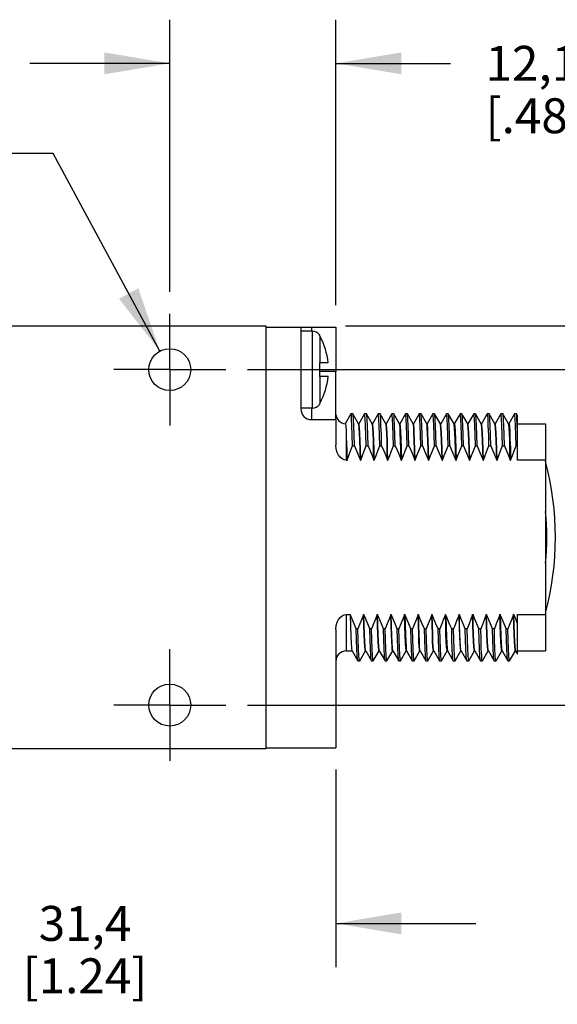
# Model space of a CAD drawing. Units: inches. Extents: x 0.4 to 16.6, y 0.6 to 10.4.
# Drawn here: x 4.1 to 5.6, y 4.6 to 7.4 of the extents above; entities that cross this region are included whole.
import ezdxf

# ---------------------------------------------------------------- set-up
doc = ezdxf.new("R2010")
doc.units = ezdxf.units.IN
doc.header["$LTSCALE"] = 0.935
doc.header["$MEASUREMENT"] = 0
doc.linetypes.add('CENTER', pattern=[0.6, 0.375, -0.075, 0.075, -0.075])
doc.layers.get('0').update_dxf_attribs({"linetype": 'CONTINUOUS'})
for name, color, linetype in [('AXIS', 7, 'CONTINUOUS'), ('AXIS_COSMETIC_THREADS', 7, 'CONTINUOUS'), ('SCHEME_DIMS', 7, 'CONTINUOUS')]:
    doc.layers.add(name, color=color, linetype=linetype)
doc.dimstyles.new('DIMSTYLE_1', dxfattribs={"dimtxt": 0.1, "dimasz": 0.1875, "dimexe": 0.18, "dimexo": 0.0625, "dimgap": 0.09, "dimtad": 0, "dimtih": 1, "dimtoh": 1, "dimdec": 1, "dimzin": 4, "dimdsep": 46, "dimtxsty": 'STANDARD', "dimblk": '_FILLED', "dimblk1": '_FILLED', "dimblk2": '_FILLED', "dimcen": 0.09, "dimadec": 0, "dimazin": 0, "dimtp": 0.1, "dimtm": 0.1, "dimtfac": 1, "dimtdec": 1, "dimtofl": 0, "dimtmove": 0, "dimatfit": 3, "dimldrblk": '_FILLED', "dimfxl": 1, "dimtolj": 1, "dimtzin": 4, "dimarcsym": 0})
doc.dimstyles.new('DIMSTYLE_2', dxfattribs={"dimtxt": 0.1, "dimasz": 0.1875, "dimexe": 0.18, "dimexo": 0.0625, "dimgap": 0.09, "dimtad": 0, "dimtih": 1, "dimtoh": 1, "dimdec": 1, "dimzin": 4, "dimdsep": 46, "dimtxsty": 'STANDARD', "dimblk": '_FILLED', "dimblk1": '_FILLED', "dimblk2": '_FILLED', "dimcen": 0.09, "dimadec": 0, "dimazin": 0, "dimtp": 0.1, "dimtm": 0.1, "dimtfac": 1, "dimtdec": 1, "dimtofl": 0, "dimtmove": 0, "dimatfit": 3, "dimldrblk": '_FILLED', "dimfxl": 1, "dimtolj": 1, "dimtzin": 4, "dimarcsym": 0})

# ---------------------------------------------------------------- blocks, each defined once
blk = doc.blocks.new('_FILLED')
at = {"color": 0, "linetype": 'BYBLOCK'}
blk.add_solid([(0, 0), (-1, 0.167), (-1, -0.167)], dxfattribs=at)
blk = doc.blocks.new('*D4')
at = {"layer": 'SCHEME_DIMS', "color": 2, "linetype": 'CONTINUOUS'}
for p, q in [((4.72, 6.3729), (6.7255, 6.3729)), ((6.6005, 6.3729), (6.6005, 6.1285)), ((6.6005, 5.4129), (6.6005, 5.6785)), ((4.72, 5.4129), (6.7255, 5.4129))]:
    blk.add_line(p, q, dxfattribs=at)
at = {"layer": 'SCHEME_DIMS', "color": 2, "linetype": 'CONTINUOUS', "xscale": 0.1875, "yscale": 0.1875, "zscale": 0.1875}
for p, rotation in [((6.6005, 6.3729), 90), ((6.6005, 5.4129), 270)]:
    blk.add_blockref('_FILLED', p, dxfattribs=dict(at, rotation=rotation))
at = {"layer": 'SCHEME_DIMS', "color": 2, "linetype": 'CONTINUOUS', "insert": (6.5505, 6.0285), "char_height": 0.1, "width": 0.5, "attachment_point": 2, "line_spacing_factor": 0.9}
blk.add_mtext('24,4\\P[.96]', dxfattribs=at)
blk = doc.blocks.new('*D5')
at = {"layer": 'SCHEME_DIMS', "color": 2, "linetype": 'CONTINUOUS'}
for p, q in [((6.1005, 6.4979), (6.1005, 6.9979)), ((6.1005, 6.9979), (6.2505, 6.9979)), ((5, 6.4979), (6.2255, 6.4979)), ((4.72, 6.3729), (6.2255, 6.3729)), ((6.1005, 6.3729), (6.1005, 5.9729))]:
    blk.add_line(p, q, dxfattribs=at)
at = {"layer": 'SCHEME_DIMS', "color": 2, "linetype": 'CONTINUOUS', "xscale": 0.1875, "yscale": 0.1875, "zscale": 0.1875}
for p, rotation in [((6.1005, 6.4979), 270), ((6.1005, 6.3729), 90)]:
    blk.add_blockref('_FILLED', p, dxfattribs=dict(at, rotation=rotation))
at = {"layer": 'SCHEME_DIMS', "color": 2, "linetype": 'CONTINUOUS', "insert": (6.3505, 7.0479), "char_height": 0.1, "width": 0.5, "attachment_point": 1, "line_spacing_factor": 0.9}
blk.add_mtext('3,2\\P[.13]', dxfattribs=at)
blk = doc.blocks.new('*D6')
at = {"layer": 'SCHEME_DIMS', "color": 2, "linetype": 'CONTINUOUS'}
for p, q in [((4.1639, 6.9919), (4.0139, 6.9919)), ((4.469, 6.4257), (4.1639, 6.9919))]:
    blk.add_line(p, q, dxfattribs=at)
at = {"layer": 'SCHEME_DIMS', "color": 2, "linetype": 'CONTINUOUS', "xscale": 0.1875, "yscale": 0.1875, "zscale": 0.1875, "rotation": 298.3218303612}
blk.add_blockref('_FILLED', (4.469, 6.4257), dxfattribs=at)
at = {"layer": 'SCHEME_DIMS', "color": 2, "linetype": 'CONTINUOUS', "insert": (3.5139, 7.0419), "char_height": 0.1, "width": 0.533333, "attachment_point": 3, "line_spacing_factor": 0.9}
blk.add_mtext('2X \\Fgdt;{\\Fgdt;n}\\Ftxt;3\\P[.12]', dxfattribs=at)
blk = doc.blocks.new('*D8')
at = {"layer": 'SCHEME_DIMS', "color": 2, "linetype": 'CONTINUOUS'}
for p, q in [((4.9725, 5.2284), (4.9725, 4.6629)), ((3.7375, 5.0254), (3.7375, 4.6629)), ((3.7375, 4.7879), (3.3375, 4.7879)), ((4.9725, 4.7879), (5.3725, 4.7879))]:
    blk.add_line(p, q, dxfattribs=at)
at = {"layer": 'SCHEME_DIMS', "color": 2, "linetype": 'CONTINUOUS', "xscale": 0.1875, "yscale": 0.1875, "zscale": 0.1875}
blk.add_blockref('_FILLED', (3.7375, 4.7879), dxfattribs=at)
at = {"layer": 'SCHEME_DIMS', "color": 2, "linetype": 'CONTINUOUS', "xscale": 0.1875, "yscale": 0.1875, "zscale": 0.1875, "rotation": 180}
blk.add_blockref('_FILLED', (4.9725, 4.7879), dxfattribs=at)
at = {"layer": 'SCHEME_DIMS', "color": 2, "linetype": 'CONTINUOUS', "insert": (4.255, 4.8379), "char_height": 0.1, "width": 0.6, "attachment_point": 2, "line_spacing_factor": 0.9}
blk.add_mtext('31,4\\P[1.24]', dxfattribs=at)
blk = doc.blocks.new('*D9')
at = {"layer": 'SCHEME_DIMS', "color": 2, "linetype": 'CONTINUOUS'}
for p, q in [((4.4975, 6.5954), (4.4975, 7.3746)), ((4.9725, 6.5574), (4.9725, 7.3746)), ((4.4975, 7.2496), (4.0975, 7.2496)), ((4.9725, 7.2496), (5.3006, 7.2496))]:
    blk.add_line(p, q, dxfattribs=at)
at = {"layer": 'SCHEME_DIMS', "color": 2, "linetype": 'CONTINUOUS', "xscale": 0.1875, "yscale": 0.1875, "zscale": 0.1875}
blk.add_blockref('_FILLED', (4.4975, 7.2496), dxfattribs=at)
at = {"layer": 'SCHEME_DIMS', "color": 2, "linetype": 'CONTINUOUS', "xscale": 0.1875, "yscale": 0.1875, "zscale": 0.1875, "rotation": 180}
blk.add_blockref('_FILLED', (4.9725, 7.2496), dxfattribs=at)
at = {"layer": 'SCHEME_DIMS', "color": 2, "linetype": 'CONTINUOUS', "insert": (5.4006, 7.2996), "char_height": 0.1, "width": 0.5, "attachment_point": 1, "line_spacing_factor": 0.9}
blk.add_mtext('12,1\\P[.48]', dxfattribs=at)

msp = doc.modelspace()

# ---------------------------------------------------------------- linework, layer by layer
at = {"color": 7, "linetype": 'CONTINUOUS'}
for p, q in [((3.6125, 6.4979), (4.7725, 6.4979)), ((4.7725, 6.4979), (4.7725, 5.2879)), ((4.8725, 6.4949), (4.8725, 6.2599)), ((4.8725, 6.4949), (4.9725, 6.4949)), ((4.9055, 6.4829), (4.8725, 6.4829)), ((4.9255, 6.4729), (4.9255, 6.4708)), ((4.9273, 6.4679), (4.9267, 6.4689)), ((4.9255, 6.3929), (4.9505, 6.3929)), ((4.9255, 6.3929), (4.9255, 6.3529)), ((4.9505, 6.3529), (4.9255, 6.3529)), ((4.9725, 6.2444), (4.9725, 6.3679)), ((4.9055, 6.2629), (4.8725, 6.2629)), ((4.9255, 6.2749), (4.9264, 6.2763)), ((4.9255, 6.2749), (4.9255, 6.2729)), ((4.9264, 6.2763), (4.9273, 6.2778)), ((4.9025, 6.2299), (4.9725, 6.2299)), ((4.9725, 6.2299), (4.9725, 6.1563)), ((5.0158, 6.2463), (4.9995, 6.2181)), ((5.016, 6.2465), (5.0158, 6.2463)), ((5.021, 6.2465), (5.016, 6.2465)), ((5.0212, 6.2463), (5.021, 6.2465)), ((5.0377, 6.2177), (5.0212, 6.2463)), ((5.0548, 6.2463), (5.0384, 6.2179)), ((5.055, 6.2465), (5.0548, 6.2463)), ((5.06, 6.2465), (5.055, 6.2465)), ((5.0602, 6.2463), (5.06, 6.2465)), ((5.0767, 6.2177), (5.0602, 6.2463)), ((5.0938, 6.2463), (5.0774, 6.2179)), ((5.094, 6.2465), (5.0938, 6.2463)), ((5.099, 6.2465), (5.094, 6.2465)), ((5.0992, 6.2463), (5.099, 6.2465)), ((5.1157, 6.2177), (5.0992, 6.2463)), ((5.1328, 6.2463), (5.1164, 6.2179)), ((5.133, 6.2465), (5.1328, 6.2463)), ((5.138, 6.2465), (5.133, 6.2465)), ((5.1382, 6.2463), (5.138, 6.2465)), ((5.1547, 6.2177), (5.1382, 6.2463)), ((5.1718, 6.2463), (5.1554, 6.2179)), ((5.172, 6.2465), (5.1718, 6.2463)), ((5.177, 6.2465), (5.172, 6.2465)), ((5.1772, 6.2463), (5.177, 6.2465)), ((5.1937, 6.2177), (5.1772, 6.2463)), ((5.2108, 6.2463), (5.1944, 6.2179)), ((5.211, 6.2465), (5.2108, 6.2463)), ((5.216, 6.2465), (5.211, 6.2465)), ((5.2162, 6.2463), (5.216, 6.2465)), ((5.2327, 6.2177), (5.2162, 6.2463)), ((5.2498, 6.2463), (5.2334, 6.2179)), ((5.25, 6.2465), (5.2498, 6.2463)), ((5.255, 6.2465), (5.25, 6.2465)), ((5.2552, 6.2463), (5.255, 6.2465)), ((5.2717, 6.2177), (5.2552, 6.2463)), ((5.2888, 6.2463), (5.2724, 6.2179)), ((5.289, 6.2465), (5.2888, 6.2463)), ((5.294, 6.2465), (5.289, 6.2465)), ((5.2942, 6.2463), (5.294, 6.2465)), ((5.3107, 6.2177), (5.2942, 6.2463)), ((5.3278, 6.2463), (5.3114, 6.2179)), ((5.328, 6.2465), (5.3278, 6.2463)), ((5.333, 6.2465), (5.328, 6.2465)), ((5.3332, 6.2463), (5.333, 6.2465)), ((5.3497, 6.2177), (5.3332, 6.2463)), ((5.3668, 6.2463), (5.3504, 6.2179)), ((5.367, 6.2465), (5.3668, 6.2463)), ((5.372, 6.2465), (5.367, 6.2465)), ((5.3722, 6.2463), (5.372, 6.2465)), ((5.3887, 6.2177), (5.3722, 6.2463)), ((5.4058, 6.2463), (5.3894, 6.2179)), ((5.406, 6.2465), (5.4058, 6.2463)), ((5.411, 6.2465), (5.406, 6.2465)), ((5.4112, 6.2463), (5.411, 6.2465)), ((5.4277, 6.2177), (5.4112, 6.2463)), ((5.4448, 6.2463), (5.4284, 6.2179)), ((5.445, 6.2465), (5.4448, 6.2463)), ((5.45, 6.2465), (5.445, 6.2465)), ((5.4502, 6.2463), (5.45, 6.2465)), ((5.4667, 6.2177), (5.4502, 6.2463)), ((5.4838, 6.2463), (5.4674, 6.2179)), ((5.484, 6.2465), (5.4838, 6.2463)), ((5.489, 6.2465), (5.484, 6.2465)), ((5.4892, 6.2463), (5.489, 6.2465)), ((5.4925, 6.2406), (5.4892, 6.2463)), ((5.4925, 6.1142), (5.4925, 6.2406)), ((5.0375, 6.2179), (5.0385, 6.2179)), ((5.0765, 6.2179), (5.0775, 6.2179)), ((5.1155, 6.2179), (5.1165, 6.2179)), ((5.1545, 6.2179), (5.1555, 6.2179)), ((5.1555, 6.2179), (5.156, 6.217)), ((5.1935, 6.2179), (5.1945, 6.2179)), ((5.2325, 6.2179), (5.2335, 6.2179)), ((5.2715, 6.2179), (5.2725, 6.2179)), ((5.3105, 6.2179), (5.3115, 6.2179)), ((5.3115, 6.2179), (5.3119, 6.217)), ((5.3495, 6.2179), (5.3505, 6.2179)), ((5.3885, 6.2179), (5.3895, 6.2179)), ((5.4275, 6.2179), (5.4285, 6.2179)), ((5.4665, 6.2179), (5.4675, 6.2179)), ((5.4675, 6.2179), (5.4679, 6.217)), ((5.4925, 6.2179), (5.5725, 6.2179)), ((5.5725, 6.2179), (5.5725, 5.5679)), ((5.0206, 6.1544), (5.0256, 6.1544)), ((5.0596, 6.1544), (5.0646, 6.1544)), ((5.0986, 6.1544), (5.1036, 6.1544)), ((5.1376, 6.1544), (5.1426, 6.1544)), ((5.1766, 6.1544), (5.1816, 6.1544)), ((5.2156, 6.1544), (5.2206, 6.1544)), ((5.2546, 6.1544), (5.2596, 6.1544)), ((5.2936, 6.1544), (5.2986, 6.1544)), ((5.3326, 6.1544), (5.3376, 6.1544)), ((5.3716, 6.1544), (5.3766, 6.1544)), ((5.4106, 6.1544), (5.4156, 6.1544)), ((5.4496, 6.1544), (5.4546, 6.1544)), ((5.4886, 6.1544), (5.4925, 6.1544)), ((5.0025, 6.1142), (5.0046, 6.1142)), ((5.0426, 6.1142), (5.0436, 6.1142)), ((5.0816, 6.1142), (5.0826, 6.1142)), ((5.1206, 6.1142), (5.1216, 6.1142)), ((5.1596, 6.1142), (5.1606, 6.1142)), ((5.1986, 6.1142), (5.1996, 6.1142)), ((5.2376, 6.1142), (5.2386, 6.1142)), ((5.2766, 6.1142), (5.2776, 6.1142)), ((5.3156, 6.1142), (5.3166, 6.1142)), ((5.3546, 6.1142), (5.3556, 6.1142)), ((5.3936, 6.1142), (5.3946, 6.1142)), ((5.4326, 6.1142), (5.4336, 6.1142)), ((5.4716, 6.1142), (5.4726, 6.1142)), ((5.5725, 6.1142), (5.4925, 6.1142)), ((5.0025, 5.6716), (5.0139, 5.6716)), ((5.0519, 5.6716), (5.0529, 5.6716)), ((5.0909, 5.6716), (5.0919, 5.6716)), ((5.1299, 5.6716), (5.1309, 5.6716)), ((5.1689, 5.6716), (5.1699, 5.6716)), ((5.2079, 5.6716), (5.2089, 5.6716)), ((5.2469, 5.6716), (5.2479, 5.6716)), ((5.2859, 5.6716), (5.2869, 5.6716)), ((5.287, 5.6677), (5.2869, 5.6716)), ((5.3249, 5.6716), (5.3259, 5.6716)), ((5.325, 5.6677), (5.3249, 5.6716)), ((5.3639, 5.6716), (5.3649, 5.6716)), ((5.4029, 5.6716), (5.4039, 5.6716)), ((5.4419, 5.6716), (5.4429, 5.6716)), ((5.4809, 5.6716), (5.4819, 5.6716)), ((5.4925, 5.6716), (5.5725, 5.6716)), ((5.4925, 5.5582), (5.4925, 5.6716)), ((4.9725, 5.6295), (4.9725, 5.2909)), ((5.0359, 5.6314), (5.0309, 5.6314)), ((5.0749, 5.6314), (5.0699, 5.6314)), ((5.1139, 5.6314), (5.1089, 5.6314)), ((5.1529, 5.6314), (5.1479, 5.6314)), ((5.1919, 5.6314), (5.1869, 5.6314)), ((5.2309, 5.6314), (5.2259, 5.6314)), ((5.2699, 5.6314), (5.2649, 5.6314)), ((5.3089, 5.6314), (5.3039, 5.6314)), ((5.3479, 5.6314), (5.3429, 5.6314)), ((5.3869, 5.6314), (5.3819, 5.6314)), ((5.4259, 5.6314), (5.4209, 5.6314)), ((5.4649, 5.6314), (5.4599, 5.6314)), ((5.0025, 5.5679), (5.0188, 5.5679)), ((5.0188, 5.5681), (5.0189, 5.5679)), ((5.0189, 5.5679), (5.0353, 5.5395)), ((5.0407, 5.5395), (5.0571, 5.5678)), ((5.057, 5.5679), (5.0578, 5.5679)), ((5.0578, 5.5681), (5.0579, 5.5679)), ((5.0579, 5.5679), (5.0743, 5.5395)), ((5.0797, 5.5395), (5.0961, 5.5678)), ((5.096, 5.5679), (5.0968, 5.5679)), ((5.0968, 5.5681), (5.0969, 5.5679)), ((5.0969, 5.5679), (5.1133, 5.5395)), ((5.1187, 5.5395), (5.1351, 5.5678)), ((5.135, 5.5679), (5.1358, 5.5679)), ((5.1358, 5.5681), (5.1359, 5.5679)), ((5.1359, 5.5679), (5.1523, 5.5395)), ((5.1577, 5.5395), (5.1741, 5.5678)), ((5.174, 5.5679), (5.1735, 5.569)), ((5.174, 5.5679), (5.1748, 5.5679)), ((5.1748, 5.5681), (5.1749, 5.5679)), ((5.1749, 5.5679), (5.1913, 5.5395)), ((5.1967, 5.5395), (5.2131, 5.5678)), ((5.213, 5.5679), (5.2138, 5.5679)), ((5.2138, 5.5681), (5.2139, 5.5679)), ((5.2139, 5.5679), (5.2303, 5.5395)), ((5.2357, 5.5395), (5.2521, 5.5678)), ((5.252, 5.5679), (5.2528, 5.5679)), ((5.2528, 5.5681), (5.2529, 5.5679)), ((5.2529, 5.5679), (5.2693, 5.5395)), ((5.2747, 5.5395), (5.2911, 5.5678)), ((5.291, 5.5679), (5.2918, 5.5679)), ((5.2918, 5.5681), (5.2919, 5.5679)), ((5.2919, 5.5679), (5.3083, 5.5395)), ((5.3137, 5.5395), (5.3301, 5.5678)), ((5.33, 5.5679), (5.3296, 5.5686)), ((5.33, 5.5679), (5.3308, 5.5679)), ((5.3308, 5.5681), (5.3309, 5.5679)), ((5.3309, 5.5679), (5.3473, 5.5395)), ((5.3527, 5.5395), (5.3691, 5.5678)), ((5.369, 5.5679), (5.3698, 5.5679)), ((5.3698, 5.5681), (5.3699, 5.5679)), ((5.3699, 5.5679), (5.3863, 5.5395)), ((5.3917, 5.5395), (5.4081, 5.5678)), ((5.408, 5.5679), (5.4088, 5.5679)), ((5.4088, 5.5681), (5.4089, 5.5679)), ((5.4089, 5.5679), (5.4253, 5.5395)), ((5.4307, 5.5395), (5.4471, 5.5678)), ((5.447, 5.5679), (5.4478, 5.5679)), ((5.4478, 5.5681), (5.4479, 5.5679)), ((5.4479, 5.5679), (5.4643, 5.5395)), ((5.4697, 5.5395), (5.4861, 5.5678)), ((5.486, 5.5679), (5.4868, 5.5679)), ((5.4868, 5.5681), (5.4925, 5.5582)), ((5.4925, 5.5679), (5.5725, 5.5679)), ((5.0355, 5.5393), (5.0353, 5.5395)), ((5.0355, 5.5393), (5.0405, 5.5393)), ((5.0407, 5.5395), (5.0405, 5.5393)), ((5.0745, 5.5393), (5.0743, 5.5395)), ((5.0745, 5.5393), (5.0795, 5.5393)), ((5.0797, 5.5395), (5.0795, 5.5393)), ((5.1135, 5.5393), (5.1133, 5.5395)), ((5.1135, 5.5393), (5.1185, 5.5393)), ((5.1187, 5.5395), (5.1185, 5.5393)), ((5.1525, 5.5393), (5.1523, 5.5395)), ((5.1525, 5.5393), (5.1575, 5.5393)), ((5.1577, 5.5395), (5.1575, 5.5393)), ((5.1915, 5.5393), (5.1913, 5.5395)), ((5.1915, 5.5393), (5.1965, 5.5393)), ((5.1967, 5.5395), (5.1965, 5.5393)), ((5.2305, 5.5393), (5.2303, 5.5395)), ((5.2305, 5.5393), (5.2355, 5.5393)), ((5.2357, 5.5395), (5.2355, 5.5393)), ((5.2695, 5.5393), (5.2693, 5.5395)), ((5.2695, 5.5393), (5.2745, 5.5393)), ((5.2747, 5.5395), (5.2745, 5.5393)), ((5.3085, 5.5393), (5.3083, 5.5395)), ((5.3085, 5.5393), (5.3135, 5.5393)), ((5.3137, 5.5395), (5.3135, 5.5393)), ((5.3475, 5.5393), (5.3473, 5.5395)), ((5.3475, 5.5393), (5.3525, 5.5393)), ((5.3527, 5.5395), (5.3525, 5.5393)), ((5.3865, 5.5393), (5.3863, 5.5395)), ((5.3865, 5.5393), (5.3915, 5.5393)), ((5.3917, 5.5395), (5.3915, 5.5393)), ((5.4255, 5.5393), (5.4253, 5.5395)), ((5.4255, 5.5393), (5.4305, 5.5393)), ((5.4307, 5.5395), (5.4305, 5.5393)), ((5.4645, 5.5393), (5.4643, 5.5395)), ((5.4645, 5.5393), (5.4695, 5.5393)), ((5.4697, 5.5395), (5.4695, 5.5393)), ((4.7725, 5.2879), (3.6125, 5.2879)), ((4.7725, 5.2909), (4.9725, 5.2909))]:
    msp.add_line(p, q, dxfattribs=at)
at = {"color": 9, "linetype": 'CONTINUOUS'}
for p, q in [((4.9025, 6.4949), (4.9025, 6.4829)), ((4.9055, 6.2629), (4.9055, 6.4829)), ((4.9273, 6.3929), (4.9273, 6.4679)), ((4.9725, 6.3679), (4.9255, 6.3679)), ((4.9273, 6.2778), (4.9273, 6.3529)), ((4.9025, 6.2629), (4.9025, 6.2299)), ((5.0025, 6.1806), (5.0025, 6.1142)), ((5.0025, 5.6716), (5.0025, 5.5679))]:
    msp.add_line(p, q, dxfattribs=at)
at = {"color": 7, "linetype": 'CONTINUOUS'}
for points in [[(4.9267, 6.4689), (4.9261, 6.4699), (4.9255, 6.4708)], [(4.9725, 6.2299), (4.9728, 6.2308), (4.9729, 6.2336), (4.9727, 6.2381), (4.9725, 6.2444)], [(5.0206, 6.1544), (5.0197, 6.1865), (5.0187, 6.2123), (5.0178, 6.2311), (5.0169, 6.2426), (5.016, 6.2465)], [(5.0256, 6.1544), (5.0247, 6.1865), (5.0237, 6.2123), (5.0228, 6.2311), (5.0219, 6.2426), (5.0212, 6.2463)], [(5.0596, 6.1544), (5.0587, 6.1865), (5.0577, 6.2123), (5.0568, 6.2311), (5.0559, 6.2426), (5.055, 6.2465)], [(5.0646, 6.1544), (5.0637, 6.1865), (5.0627, 6.2123), (5.0618, 6.2311), (5.0609, 6.2426), (5.0602, 6.2463)], [(5.0986, 6.1544), (5.0977, 6.1865), (5.0967, 6.2123), (5.0958, 6.2311), (5.0949, 6.2426), (5.094, 6.2465)], [(5.1036, 6.1544), (5.1027, 6.1865), (5.1017, 6.2123), (5.1008, 6.2311), (5.0999, 6.2426), (5.0992, 6.2463)], [(5.1376, 6.1544), (5.1367, 6.1865), (5.1357, 6.2123), (5.1348, 6.2311), (5.1339, 6.2426), (5.133, 6.2465)], [(5.1426, 6.1544), (5.1417, 6.1865), (5.1407, 6.2123), (5.1398, 6.2311), (5.1389, 6.2426), (5.1382, 6.2463)], [(5.1766, 6.1544), (5.1757, 6.1865), (5.1747, 6.2123), (5.1738, 6.2311), (5.1729, 6.2426), (5.172, 6.2465)], [(5.1816, 6.1544), (5.1807, 6.1865), (5.1797, 6.2123), (5.1788, 6.2311), (5.1779, 6.2426), (5.1772, 6.2463)], [(5.2156, 6.1544), (5.2147, 6.1865), (5.2137, 6.2123), (5.2128, 6.2311), (5.2119, 6.2426), (5.211, 6.2465)], [(5.2206, 6.1544), (5.2197, 6.1865), (5.2187, 6.2123), (5.2178, 6.2311), (5.2169, 6.2426), (5.2162, 6.2463)], [(5.2546, 6.1544), (5.2537, 6.1865), (5.2527, 6.2123), (5.2518, 6.2311), (5.2509, 6.2426), (5.25, 6.2465)], [(5.2596, 6.1544), (5.2587, 6.1865), (5.2577, 6.2123), (5.2568, 6.2311), (5.2559, 6.2426), (5.2552, 6.2463)], [(5.2936, 6.1544), (5.2927, 6.1865), (5.2917, 6.2123), (5.2908, 6.2311), (5.2899, 6.2426), (5.289, 6.2465)], [(5.2986, 6.1544), (5.2977, 6.1865), (5.2967, 6.2123), (5.2958, 6.2311), (5.2949, 6.2426), (5.2942, 6.2463)], [(5.3326, 6.1544), (5.3317, 6.1865), (5.3307, 6.2123), (5.3298, 6.2311), (5.3289, 6.2426), (5.328, 6.2465)], [(5.3376, 6.1544), (5.3367, 6.1865), (5.3357, 6.2123), (5.3348, 6.2311), (5.3339, 6.2426), (5.3332, 6.2463)], [(5.3716, 6.1544), (5.3707, 6.1865), (5.3697, 6.2123), (5.3688, 6.2311), (5.3679, 6.2426), (5.367, 6.2465)], [(5.3766, 6.1544), (5.3757, 6.1865), (5.3747, 6.2123), (5.3738, 6.2311), (5.3729, 6.2426), (5.3722, 6.2463)], [(5.4106, 6.1544), (5.4097, 6.1865), (5.4087, 6.2123), (5.4078, 6.2311), (5.4069, 6.2426), (5.406, 6.2465)], [(5.4156, 6.1544), (5.4147, 6.1865), (5.4137, 6.2123), (5.4128, 6.2311), (5.4119, 6.2426), (5.4112, 6.2463)], [(5.4496, 6.1544), (5.4487, 6.1865), (5.4477, 6.2123), (5.4468, 6.2311), (5.4459, 6.2426), (5.445, 6.2465)], [(5.4546, 6.1544), (5.4537, 6.1865), (5.4527, 6.2123), (5.4518, 6.2311), (5.4509, 6.2426), (5.4502, 6.2463)], [(5.4886, 6.1544), (5.4877, 6.1865), (5.4867, 6.2123), (5.4858, 6.2311), (5.4849, 6.2426), (5.484, 6.2465)], [(5.4925, 6.1917), (5.4916, 6.2158), (5.4907, 6.2332), (5.4898, 6.2435), (5.4892, 6.2463)], [(4.9996, 6.218), (4.9999, 6.2176), (5.0007, 6.2118), (5.0016, 6.1995), (5.0025, 6.1806)], [(5.0426, 6.1142), (5.0417, 6.1446), (5.0409, 6.1703), (5.04, 6.1908), (5.0392, 6.2058), (5.0383, 6.2148), (5.0377, 6.2177)], [(5.0436, 6.1142), (5.0427, 6.1446), (5.0419, 6.1703), (5.041, 6.1908), (5.0402, 6.2058), (5.0393, 6.2148), (5.0385, 6.2179)], [(5.0816, 6.1142), (5.0807, 6.1446), (5.0799, 6.1703), (5.079, 6.1908), (5.0782, 6.2058), (5.0773, 6.2148), (5.0767, 6.2177)], [(5.0826, 6.1142), (5.0817, 6.1446), (5.0809, 6.1703), (5.08, 6.1908), (5.0792, 6.2058), (5.0783, 6.2148), (5.0775, 6.2179)], [(5.1206, 6.1142), (5.1197, 6.1446), (5.1189, 6.1703), (5.118, 6.1908), (5.1172, 6.2058), (5.1163, 6.2148), (5.1157, 6.2177)], [(5.1216, 6.1142), (5.1207, 6.1446), (5.1199, 6.1703), (5.119, 6.1908), (5.1182, 6.2058), (5.1173, 6.2148), (5.1165, 6.2179)], [(5.1596, 6.1142), (5.1587, 6.1446), (5.1579, 6.1703), (5.157, 6.1908), (5.1562, 6.2058), (5.1553, 6.2148), (5.1547, 6.2177)], [(5.156, 6.217), (5.1569, 6.2097), (5.1578, 6.1956), (5.1587, 6.1745), (5.1597, 6.147), (5.1606, 6.1142)], [(5.1986, 6.1142), (5.1977, 6.1446), (5.1969, 6.1703), (5.196, 6.1908), (5.1952, 6.2058), (5.1943, 6.2148), (5.1937, 6.2177)], [(5.1996, 6.1142), (5.1987, 6.1446), (5.1979, 6.1703), (5.197, 6.1908), (5.1962, 6.2058), (5.1953, 6.2148), (5.1945, 6.2179)], [(5.2376, 6.1142), (5.2367, 6.1446), (5.2359, 6.1703), (5.235, 6.1908), (5.2342, 6.2058), (5.2333, 6.2148), (5.2327, 6.2177)], [(5.2386, 6.1142), (5.2377, 6.1446), (5.2369, 6.1703), (5.236, 6.1908), (5.2352, 6.2058), (5.2343, 6.2148), (5.2335, 6.2179)], [(5.2766, 6.1142), (5.2757, 6.1446), (5.2749, 6.1703), (5.274, 6.1908), (5.2732, 6.2058), (5.2723, 6.2148), (5.2717, 6.2177)], [(5.2776, 6.1142), (5.2767, 6.1446), (5.2759, 6.1703), (5.275, 6.1908), (5.2742, 6.2058), (5.2733, 6.2148), (5.2725, 6.2179)], [(5.3156, 6.1142), (5.3147, 6.1446), (5.3139, 6.1703), (5.313, 6.1908), (5.3122, 6.2058), (5.3113, 6.2148), (5.3107, 6.2177)], [(5.3119, 6.217), (5.3129, 6.2098), (5.3138, 6.1957), (5.3147, 6.1746), (5.3157, 6.1471), (5.3166, 6.1142)], [(5.3546, 6.1142), (5.3537, 6.1446), (5.3529, 6.1703), (5.352, 6.1908), (5.3512, 6.2058), (5.3503, 6.2148), (5.3497, 6.2177)], [(5.3556, 6.1142), (5.3547, 6.1446), (5.3539, 6.1703), (5.353, 6.1908), (5.3522, 6.2058), (5.3513, 6.2148), (5.3505, 6.2179)], [(5.3936, 6.1142), (5.3927, 6.1446), (5.3919, 6.1703), (5.391, 6.1908), (5.3902, 6.2058), (5.3893, 6.2148), (5.3887, 6.2177)], [(5.3946, 6.1142), (5.3937, 6.1446), (5.3929, 6.1703), (5.392, 6.1908), (5.3912, 6.2058), (5.3903, 6.2148), (5.3895, 6.2179)], [(5.4326, 6.1142), (5.4317, 6.1446), (5.4309, 6.1703), (5.43, 6.1908), (5.4292, 6.2058), (5.4283, 6.2148), (5.4277, 6.2177)], [(5.4336, 6.1142), (5.4327, 6.1446), (5.4319, 6.1703), (5.431, 6.1908), (5.4302, 6.2058), (5.4293, 6.2148), (5.4285, 6.2179)], [(5.4716, 6.1142), (5.4707, 6.1446), (5.4699, 6.1703), (5.469, 6.1908), (5.4682, 6.2058), (5.4673, 6.2148), (5.4667, 6.2177)], [(5.4679, 6.217), (5.4689, 6.2098), (5.4698, 6.1957), (5.4707, 6.1746), (5.4717, 6.1471), (5.4726, 6.1142)], [(5.0025, 6.1806), (5.0032, 6.1617), (5.0039, 6.1394), (5.0046, 6.1142)], [(5.0025, 6.1142), (4.9967, 6.115), (4.9909, 6.1176), (4.9853, 6.122), (4.9804, 6.1282), (4.9764, 6.136), (4.9736, 6.1455), (4.9725, 6.1563)], [(5.0046, 6.1142), (5.0096, 6.1271), (5.0149, 6.1405), (5.0206, 6.1544)], [(5.0256, 6.1544), (5.0316, 6.1405), (5.0373, 6.1271), (5.0426, 6.1142)], [(5.0436, 6.1142), (5.0486, 6.1271), (5.0539, 6.1405), (5.0596, 6.1544)], [(5.0646, 6.1544), (5.0706, 6.1405), (5.0763, 6.1271), (5.0816, 6.1142)], [(5.0826, 6.1142), (5.0876, 6.1271), (5.0929, 6.1405), (5.0986, 6.1544)], [(5.1036, 6.1544), (5.1096, 6.1405), (5.1153, 6.1271), (5.1206, 6.1142)], [(5.1216, 6.1142), (5.1266, 6.1271), (5.1319, 6.1405), (5.1376, 6.1544)], [(5.1426, 6.1544), (5.1486, 6.1405), (5.1543, 6.1271), (5.1596, 6.1142)], [(5.1606, 6.1142), (5.1656, 6.1271), (5.1709, 6.1405), (5.1766, 6.1544)], [(5.1816, 6.1544), (5.1876, 6.1405), (5.1933, 6.1271), (5.1986, 6.1142)], [(5.1996, 6.1142), (5.2046, 6.1271), (5.2099, 6.1405), (5.2156, 6.1544)], [(5.2206, 6.1544), (5.2266, 6.1405), (5.2323, 6.1271), (5.2376, 6.1142)], [(5.2386, 6.1142), (5.2436, 6.1271), (5.2489, 6.1405), (5.2546, 6.1544)], [(5.2596, 6.1544), (5.2656, 6.1405), (5.2713, 6.1271), (5.2766, 6.1142)], [(5.2776, 6.1142), (5.2826, 6.1271), (5.2879, 6.1405), (5.2936, 6.1544)], [(5.2986, 6.1544), (5.3046, 6.1405), (5.3103, 6.1271), (5.3156, 6.1142)], [(5.3166, 6.1142), (5.3216, 6.1271), (5.3269, 6.1405), (5.3326, 6.1544)], [(5.3376, 6.1544), (5.3436, 6.1405), (5.3493, 6.1271), (5.3546, 6.1142)], [(5.3556, 6.1142), (5.3606, 6.1271), (5.3659, 6.1405), (5.3716, 6.1544)], [(5.3766, 6.1544), (5.3826, 6.1405), (5.3883, 6.1271), (5.3936, 6.1142)], [(5.3946, 6.1142), (5.3996, 6.1271), (5.4049, 6.1405), (5.4106, 6.1544)], [(5.4156, 6.1544), (5.4216, 6.1405), (5.4273, 6.1271), (5.4326, 6.1142)], [(5.4336, 6.1142), (5.4386, 6.1271), (5.4439, 6.1405), (5.4496, 6.1544)], [(5.4546, 6.1544), (5.4606, 6.1405), (5.4663, 6.1271), (5.4716, 6.1142)], [(5.4726, 6.1142), (5.4776, 6.1271), (5.4829, 6.1405), (5.4886, 6.1544)], [(4.9725, 5.6295), (4.9736, 5.6402), (4.9764, 5.6497), (4.9804, 5.6575), (4.9853, 5.6637), (4.9909, 5.6681), (4.9967, 5.6707), (5.0025, 5.6716)], [(5.0309, 5.6314), (5.0249, 5.6452), (5.0192, 5.6586), (5.0139, 5.6716)], [(5.0139, 5.6716), (5.0148, 5.6387), (5.0157, 5.6113), (5.0167, 5.5902), (5.0176, 5.576), (5.0185, 5.5688), (5.0188, 5.5681)], [(5.0519, 5.6716), (5.0469, 5.6586), (5.0416, 5.6452), (5.0359, 5.6314)], [(5.057, 5.5679), (5.0561, 5.5709), (5.0553, 5.58), (5.0544, 5.5949), (5.0536, 5.6154), (5.0527, 5.6411), (5.0519, 5.6716)], [(5.0699, 5.6314), (5.0639, 5.6452), (5.0582, 5.6586), (5.0529, 5.6716)], [(5.0578, 5.5681), (5.0571, 5.5709), (5.0563, 5.58), (5.0554, 5.5949), (5.0546, 5.6154), (5.0537, 5.6411), (5.0529, 5.6716)], [(5.0909, 5.6716), (5.0859, 5.6586), (5.0806, 5.6452), (5.0749, 5.6314)], [(5.096, 5.5679), (5.0951, 5.5709), (5.0943, 5.58), (5.0934, 5.5949), (5.0926, 5.6154), (5.0917, 5.6411), (5.0909, 5.6716)], [(5.1089, 5.6314), (5.1029, 5.6452), (5.0972, 5.6586), (5.0919, 5.6716)], [(5.0968, 5.5681), (5.0961, 5.5709), (5.0953, 5.58), (5.0944, 5.5949), (5.0936, 5.6154), (5.0927, 5.6411), (5.0919, 5.6716)], [(5.1299, 5.6716), (5.1249, 5.6586), (5.1196, 5.6452), (5.1139, 5.6314)], [(5.135, 5.5679), (5.1341, 5.5709), (5.1333, 5.58), (5.1324, 5.5949), (5.1316, 5.6154), (5.1307, 5.6411), (5.1299, 5.6716)], [(5.1479, 5.6314), (5.1419, 5.6452), (5.1362, 5.6586), (5.1309, 5.6716)], [(5.1358, 5.5681), (5.1355, 5.569), (5.1346, 5.5764), (5.1336, 5.5908), (5.1327, 5.6117), (5.1318, 5.6389), (5.1309, 5.6716)], [(5.1689, 5.6716), (5.1639, 5.6586), (5.1586, 5.6452), (5.1529, 5.6314)], [(5.1735, 5.569), (5.1726, 5.5764), (5.1716, 5.5908), (5.1707, 5.6117), (5.1698, 5.6389), (5.1689, 5.6716)], [(5.1869, 5.6314), (5.1809, 5.6452), (5.1752, 5.6586), (5.1699, 5.6716)], [(5.1699, 5.6716), (5.1707, 5.6411), (5.1716, 5.6154), (5.1724, 5.5949), (5.1733, 5.58), (5.1741, 5.5709), (5.1748, 5.5681)], [(5.2079, 5.6716), (5.2029, 5.6586), (5.1976, 5.6452), (5.1919, 5.6314)], [(5.213, 5.5679), (5.2121, 5.5709), (5.2113, 5.58), (5.2104, 5.5949), (5.2096, 5.6154), (5.2087, 5.6411), (5.2079, 5.6716)], [(5.2259, 5.6314), (5.2199, 5.6452), (5.2142, 5.6586), (5.2089, 5.6716)], [(5.2138, 5.5681), (5.2131, 5.5709), (5.2123, 5.58), (5.2114, 5.5949), (5.2106, 5.6154), (5.2097, 5.6411), (5.2089, 5.6716)], [(5.2469, 5.6716), (5.2419, 5.6586), (5.2366, 5.6452), (5.2309, 5.6314)], [(5.252, 5.5679), (5.2511, 5.5709), (5.2503, 5.58), (5.2494, 5.5949), (5.2486, 5.6154), (5.2477, 5.6411), (5.2469, 5.6716)], [(5.2649, 5.6314), (5.2589, 5.6452), (5.2532, 5.6586), (5.2479, 5.6716)], [(5.2528, 5.5681), (5.2521, 5.5709), (5.2513, 5.58), (5.2504, 5.5949), (5.2496, 5.6154), (5.2487, 5.6411), (5.2479, 5.6716)], [(5.2859, 5.6716), (5.2809, 5.6586), (5.2756, 5.6452), (5.2699, 5.6314)], [(5.291, 5.5679), (5.2901, 5.5709), (5.2893, 5.58), (5.2884, 5.5949), (5.2876, 5.6154), (5.2867, 5.6411), (5.2859, 5.6716)], [(5.2899, 5.6643), (5.2884, 5.6679), (5.2869, 5.6716)], [(5.287, 5.6677), (5.2879, 5.6357), (5.2888, 5.609), (5.2898, 5.5887), (5.2907, 5.5752), (5.2916, 5.5685), (5.2918, 5.5681)], [(5.3249, 5.6716), (5.3235, 5.6679), (5.3221, 5.6643)], [(5.3296, 5.5686), (5.3287, 5.5753), (5.3277, 5.5889), (5.3268, 5.6092), (5.3259, 5.6356), (5.325, 5.6677)], [(5.3429, 5.6314), (5.3369, 5.6452), (5.3312, 5.6586), (5.3259, 5.6716)], [(5.3308, 5.5681), (5.3301, 5.5709), (5.3293, 5.58), (5.3284, 5.5949), (5.3276, 5.6154), (5.3267, 5.6411), (5.3259, 5.6716)], [(5.3639, 5.6716), (5.3589, 5.6586), (5.3536, 5.6452), (5.3479, 5.6314)], [(5.369, 5.5679), (5.3681, 5.5709), (5.3673, 5.58), (5.3664, 5.5949), (5.3656, 5.6154), (5.3647, 5.6411), (5.3639, 5.6716)], [(5.3819, 5.6314), (5.3759, 5.6453), (5.3702, 5.6586), (5.3649, 5.6716)], [(5.3698, 5.5681), (5.3691, 5.5709), (5.3683, 5.58), (5.3674, 5.5949), (5.3666, 5.6154), (5.3657, 5.6411), (5.3649, 5.6716)], [(5.4029, 5.6716), (5.3979, 5.6586), (5.3926, 5.6452), (5.3869, 5.6314)], [(5.408, 5.5679), (5.4071, 5.5709), (5.4063, 5.58), (5.4054, 5.5949), (5.4046, 5.6154), (5.4037, 5.6411), (5.4029, 5.6716)], [(5.4209, 5.6314), (5.4149, 5.6452), (5.4092, 5.6586), (5.4039, 5.6716)], [(5.4088, 5.5681), (5.4081, 5.5709), (5.4073, 5.58), (5.4064, 5.5949), (5.4056, 5.6154), (5.4047, 5.6411), (5.4039, 5.6716)], [(5.4419, 5.6716), (5.4369, 5.6586), (5.4316, 5.6452), (5.4259, 5.6314)], [(5.447, 5.5679), (5.4461, 5.5709), (5.4453, 5.58), (5.4444, 5.5949), (5.4436, 5.6154), (5.4427, 5.6411), (5.4419, 5.6716)], [(5.4599, 5.6314), (5.4539, 5.6452), (5.4482, 5.6586), (5.4429, 5.6716)], [(5.4429, 5.6716), (5.4438, 5.6388), (5.4447, 5.6114), (5.4457, 5.5903), (5.4466, 5.576), (5.4475, 5.5688), (5.4478, 5.5681)], [(5.4809, 5.6716), (5.4759, 5.6586), (5.4706, 5.6452), (5.4649, 5.6314)], [(5.486, 5.5679), (5.4851, 5.5709), (5.4843, 5.58), (5.4834, 5.5949), (5.4826, 5.6154), (5.4817, 5.6411), (5.4809, 5.6716)], [(5.4925, 5.6462), (5.487, 5.6591), (5.4819, 5.6716)], [(5.4868, 5.5681), (5.4861, 5.5709), (5.4853, 5.58), (5.4844, 5.5949), (5.4836, 5.6154), (5.4827, 5.6411), (5.4819, 5.6716)], [(5.3039, 5.6314), (5.299, 5.6427), (5.2943, 5.6536), (5.2899, 5.6643)], [(5.3221, 5.6643), (5.3179, 5.6536), (5.3135, 5.6427), (5.3089, 5.6314)], [(5.0353, 5.5395), (5.0346, 5.5431), (5.0337, 5.5546), (5.0327, 5.5734), (5.0318, 5.5992), (5.0309, 5.6314)], [(5.0405, 5.5393), (5.0396, 5.5431), (5.0387, 5.5546), (5.0377, 5.5734), (5.0368, 5.5992), (5.0359, 5.6314)], [(5.0743, 5.5395), (5.0736, 5.5431), (5.0727, 5.5546), (5.0717, 5.5734), (5.0708, 5.5992), (5.0699, 5.6314)], [(5.0795, 5.5393), (5.0786, 5.5431), (5.0777, 5.5546), (5.0767, 5.5734), (5.0758, 5.5992), (5.0749, 5.6314)], [(5.1133, 5.5395), (5.1126, 5.5431), (5.1117, 5.5546), (5.1107, 5.5734), (5.1098, 5.5992), (5.1089, 5.6314)], [(5.1185, 5.5393), (5.1176, 5.5431), (5.1167, 5.5546), (5.1157, 5.5734), (5.1148, 5.5992), (5.1139, 5.6314)], [(5.1523, 5.5395), (5.1522, 5.5397), (5.1513, 5.5455), (5.1505, 5.5579), (5.1496, 5.5765), (5.1488, 5.6012), (5.1479, 5.6314)], [(5.1575, 5.5393), (5.1572, 5.5397), (5.1563, 5.5455), (5.1555, 5.5579), (5.1546, 5.5765), (5.1538, 5.6012), (5.1529, 5.6314)], [(5.1913, 5.5395), (5.1906, 5.5431), (5.1897, 5.5546), (5.1887, 5.5734), (5.1878, 5.5992), (5.1869, 5.6314)], [(5.1965, 5.5393), (5.1956, 5.5431), (5.1947, 5.5546), (5.1937, 5.5734), (5.1928, 5.5992), (5.1919, 5.6314)], [(5.2303, 5.5395), (5.2296, 5.5431), (5.2287, 5.5546), (5.2277, 5.5734), (5.2268, 5.5992), (5.2259, 5.6314)], [(5.2355, 5.5393), (5.2346, 5.5431), (5.2337, 5.5546), (5.2327, 5.5734), (5.2318, 5.5992), (5.2309, 5.6314)], [(5.2693, 5.5395), (5.2686, 5.5431), (5.2677, 5.5546), (5.2667, 5.5734), (5.2658, 5.5992), (5.2649, 5.6314)], [(5.2745, 5.5393), (5.2736, 5.5431), (5.2727, 5.5546), (5.2717, 5.5734), (5.2708, 5.5992), (5.2699, 5.6314)], [(5.3083, 5.5395), (5.3076, 5.5431), (5.3067, 5.5546), (5.3057, 5.5734), (5.3048, 5.5992), (5.3039, 5.6314)], [(5.3135, 5.5393), (5.3126, 5.5431), (5.3117, 5.5546), (5.3107, 5.5734), (5.3098, 5.5992), (5.3089, 5.6314)], [(5.3473, 5.5395), (5.3466, 5.5431), (5.3457, 5.5546), (5.3447, 5.5734), (5.3438, 5.5992), (5.3429, 5.6314)], [(5.3525, 5.5393), (5.3516, 5.5431), (5.3507, 5.5546), (5.3497, 5.5734), (5.3488, 5.5992), (5.3479, 5.6314)], [(5.3863, 5.5395), (5.3856, 5.5431), (5.3847, 5.5546), (5.3837, 5.5734), (5.3828, 5.5992), (5.3819, 5.6314)], [(5.3915, 5.5393), (5.3906, 5.5431), (5.3897, 5.5546), (5.3887, 5.5734), (5.3878, 5.5992), (5.3869, 5.6314)], [(5.4253, 5.5395), (5.4246, 5.5431), (5.4237, 5.5546), (5.4227, 5.5734), (5.4218, 5.5992), (5.4209, 5.6314)], [(5.4305, 5.5393), (5.4296, 5.5431), (5.4287, 5.5546), (5.4277, 5.5734), (5.4268, 5.5992), (5.4259, 5.6314)], [(5.4643, 5.5395), (5.4636, 5.5431), (5.4627, 5.5546), (5.4617, 5.5734), (5.4608, 5.5992), (5.4599, 5.6314)], [(5.4695, 5.5393), (5.4686, 5.5431), (5.4677, 5.5546), (5.4667, 5.5734), (5.4658, 5.5992), (5.4649, 5.6314)]]:
    msp.add_lwpolyline(points, dxfattribs=at)
for centre, radius, start, end in [((4.9055, 6.4579), 0.025, 36.8699, 90), ((4.7525, 6.3729), 0.199, 5.7682, 28.5355), ((4.7525, 6.3729), 0.199, 331.4645, 354.2318), ((4.9025, 6.2599), 0.03, 180, 270), ((4.9055, 6.2879), 0.025, 270, 323.1301), ((5.0025, 6.2479), 0.03, 186.54, 264.4208), ((4.7375, 5.8929), 0.863, 345.4117, 14.5883), ((4.7375, 5.8929), 0.8383, 354.9658, 5.0342), ((5.0025, 5.5379), 0.03, 90, 180)]:
    msp.add_arc(centre, radius, start, end, dxfattribs=at)
at = {"layer": 'AXIS', "color": 7, "linetype": 'CONTINUOUS'}
for p, q in [((4.7725, 6.4949), (4.8725, 6.4949)), ((4.9725, 6.4949), (4.9725, 6.3679))]:
    msp.add_line(p, q, dxfattribs=at)
at = {"layer": 'AXIS_COSMETIC_THREADS', "color": 7, "linetype": 'CENTER'}
for p, q in [((4.4975, 6.3729), (4.4975, 6.5329)), ((4.4975, 6.3729), (4.3375, 6.3729)), ((4.4975, 6.3729), (4.4975, 6.2129)), ((4.4975, 6.3729), (4.6575, 6.3729)), ((4.4975, 5.4129), (4.4975, 5.5729)), ((4.4975, 5.4129), (4.3375, 5.4129)), ((4.4975, 5.4129), (4.6575, 5.4129)), ((4.4975, 5.4129), (4.4975, 5.2529))]:
    msp.add_line(p, q, dxfattribs=at)
at = {"layer": 'AXIS_COSMETIC_THREADS', "color": 7, "linetype": 'CONTINUOUS'}
for centre in [(4.4975, 6.3729), (4.4975, 5.4129)]:
    msp.add_circle(centre, 0.06, dxfattribs=at)

# ---------------------------------------------------------------- dimensions: what is measured, and where the dimension line sits
at = {"layer": 'SCHEME_DIMS', "color": 2, "linetype": 'CONTINUOUS'}
dim = msp.add_linear_dim(base=(4.9725, 7.2496), p1=(4.4975, 6.5954), p2=(4.9725, 6.5574), dimstyle='DIMSTYLE_1', dxfattribs=at)
dim.commit()
dim.dimension.update_dxf_attribs({"geometry": '*D9', "text_midpoint": (5.6506, 7.1746), "dimtype": 160})
for base, p1, p2, angle, picture, middle in [((6.1005, 6.4979), (4.72, 6.3729), (5, 6.4979), 90, '*D5', (6.6005, 6.9229)), ((6.6005, 6.3729), (4.72, 5.4129), (4.72, 6.3729), 90, '*D4', (6.4755, 5.9035)), ((3.7375, 4.7879), (4.9725, 5.2284), (3.7375, 5.0254), 180, '*D8', (4.23, 4.7129))]:
    dim = msp.add_linear_dim(base=base, p1=p1, p2=p2, angle=angle, dimstyle='DIMSTYLE_1', dxfattribs=at)
    dim.commit()
    dim.dimension.update_dxf_attribs({"geometry": picture, "text_midpoint": middle, "dimtype": 160})
dim = msp.add_diameter_dim_2p(p1=(4.469, 6.4257), p2=(4.526, 6.32), text='2X <>', dimstyle='DIMSTYLE_2', dxfattribs=at)
dim.commit()
dim.dimension.update_dxf_attribs({"geometry": '*D6', "text_midpoint": (3.2472, 6.9169), "dimtype": 163})

doc.saveas('drawing.dxf')
